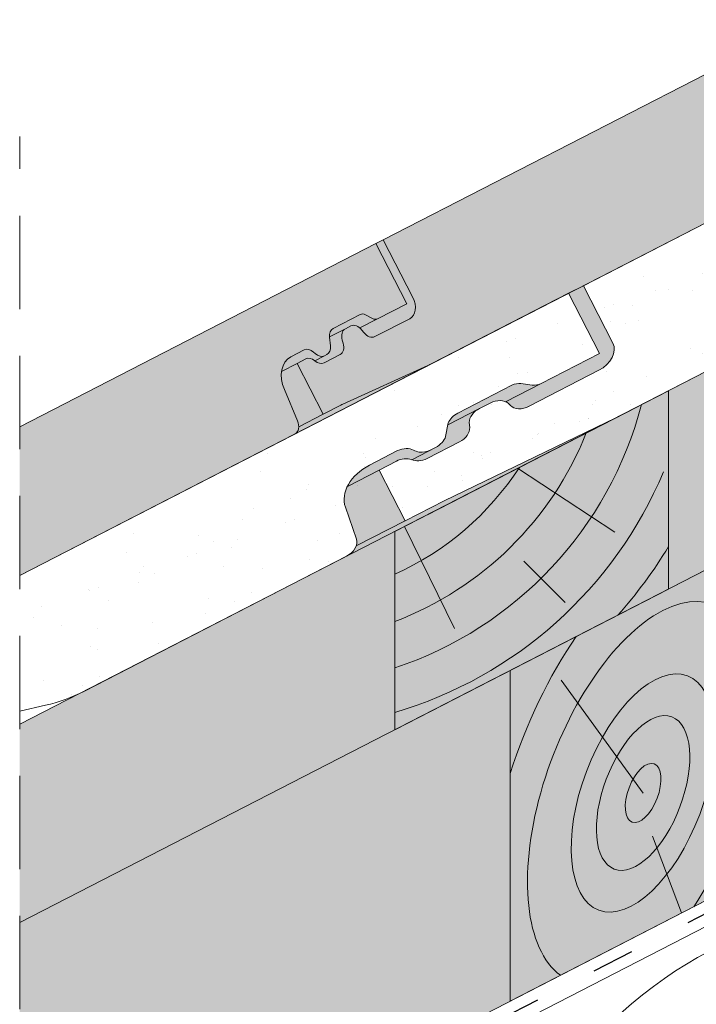
# Model space of a CAD drawing. Units: metres. Extents: x 0 to 277, y 0 to 190.
# Drawn here: x 79 to 90, y 92 to 109 of the extents above; entities that cross this region are included whole.
import ezdxf

# ---------------------------------------------------------------- set-up
doc = ezdxf.new("R2010")
doc.units = ezdxf.units.M
doc.header["$LTSCALE"] = 0.05
doc.linetypes.add('ACAD_ISO03W100', pattern=[30, 12, -18])
doc.linetypes.add('REJTETT2', pattern=[4.7624999999999975, 3.174999999999999, -1.587499999999999])
doc.layers.get('0').update_dxf_attribs({"linetype": 'CONTINUOUS'})
pattern_1 = [(98.93770544366208, (-7.846626065596886, -7.799507526661756), (-1.093751362758042, 0.5498556624378121), [0, -0.9652000000000001, 0, -1.0795, 0, -1.031875]), (68.93770544366211, (-7.846626065596886, -7.799507526661756), (-1.036656379511037, 1.843848514349557), [0, -0.5207, 0, -0.86995, 0, -0.333375]), (28.9377054436621, (-8.220056980036325, -8.485502027106847), (0.9423055609381478, 1.738535001179165), [0, -0.3175, 0, -1.143, 0, -1.49225]), (18.9377054436621, (-8.220056980036325, -8.485502027106847), (0.423171674446203, 1.943038948257702), [0, -0.15875, 0, -0.7493, 0, -0.8572500000000001])]

msp = doc.modelspace()

# ---------------------------------------------------------------- hatches: boundary and pattern name
at = {"linetype": 'Continuous', "lineweight": 9}
h = msp.add_hatch(dxfattribs=at)
h.set_pattern_fill('AR-SAND', color=256, scale=0.025, angle=61.4377054436621)
h.set_pattern_definition(pattern_1)
edge = h.paths.add_edge_path()
edge.add_ellipse((110.4793815615882, 113.5652493905734), major_axis=(0.1257944250578728, 0.0646209558305866), ratio=0.7071067811865479, start_angle=270.0001247015665, end_angle=349.6531646954582)
edge.add_ellipse((110.7458282041003, 113.6459119074296), major_axis=(-0.1257942251130405, -0.0646208531183545), ratio=0.7071067811865478, start_angle=-90, end_angle=-10.346835304559988, ccw=False)
edge.add_line((110.7001343606542, 113.7348618570412), (115.3068468671617, 116.1013432434005))
edge.add_ellipse((115.6716787428763, 115.350724671708), major_axis=(1.049728907082376, 0.5392487410109978), ratio=0.7071067811865479, start_angle=62.91956580644188, end_angle=88.7319861281398, ccw=False)
edge.add_line((115.6699979501413, 116.2321196123951), (117.0986594012958, 116.5579969034614))
edge.add_ellipse((117.0999058682763, 118.0904627244965), major_axis=(1.824017294040309, 0.9370028992793432), ratio=0.7071067811865478, start_angle=242.7637018151328, end_angle=270)
edge.add_line((117.7624669723478, 116.8006877268789), (122.2223999560156, 119.0917680526754))
edge.add_ellipse((122.1310123926946, 119.2696677112226), major_axis=(0.2515881099043087, 0.1292415314124416), ratio=0.7071067811865476, start_angle=269.9999999999965, end_angle=332.0617049807566)
edge.add_ellipse((122.1310123926946, 119.2696677112226), major_axis=(0.2515881099043087, 0.1292415314124416), ratio=0.7071067811865476, start_angle=332.0617049807566, end_angle=355.7496581934606)
edge.add_line((122.390774780393, 119.3796059543309), (122.1887322190772, 119.975306800071))
edge.add_ellipse((122.8366526904177, 120.2063877150934), major_axis=(-0.6152607862461043, -0.3160612250821937), ratio=0.7071067811865474, start_angle=-34.24585617906558, end_angle=-3.4448221627330895, ccw=False)
edge.add_ellipse((122.8366526904177, 120.2063877150934), major_axis=(-0.6152607862461043, -0.3160612250821937), ratio=0.7071067811865474, start_angle=-89.99814478507892, end_angle=-34.24585617906558, ccw=False)
edge.add_line((122.6131495680379, 120.6414355526449), (123.1335239034087, 120.90876398467))
edge.add_ellipse((123.1720257359013, 120.6984068937465), major_axis=(0.2578229651260993, 0.1324443943669173), ratio=0.7071067811865479, start_angle=18.3648816728915, end_angle=85.9861566376677, ccw=False)
edge.add_ellipse((123.6260333404358, 121.1612895346111), major_axis=(-0.3468487268569991, -0.178177182715448), ratio=0.7071067811865483, start_angle=378.3648816728753, end_angle=393.9537161272238)
edge.add_ellipse((123.5719031970547, 121.063057109892), major_axis=(-0.2325771068875551, -0.1194755248054271), ratio=0.7071067811865475, start_angle=393.9537161272347, end_angle=449.8606671457432)
edge.add_line((123.6559850967598, 120.8983950588441), (123.7395820180114, 120.9412106465653))
edge.add_ellipse((123.6462389180727, 121.1200041165405), major_axis=(0.2537150350456118, 0.1303341389389507), ratio=0.7071067811865479, start_angle=270.3781143669087, end_angle=334.9774646506904)
edge.add_line((123.908751625037, 121.1299381552707), (123.9536702404154, 121.3584604327992))
edge.add_ellipse((124.2070867081096, 121.3479820233298), major_axis=(-0.2515626345501916, -0.1292284446501271), ratio=0.7071067811865479, start_angle=-90.00000000001143, end_angle=-29.557445317737006, ccw=False)
edge.add_line((124.1157083985755, 121.5258636681136), (125.0879430047425, 122.0253033651684))
edge.add_ellipse((125.1057716539698, 121.8658187661553), major_axis=(0.1887010900407491, 0.0969362894984958), ratio=0.7071067811865472, start_angle=35.26556694884948, end_angle=89.99705324799118, ccw=False)
edge.add_line((125.1907313653658, 122.0287141811903), (125.3830302338945, 122.0014366769404))
edge.add_ellipse((125.4679891007099, 122.1643168519804), major_axis=(0.1886845227926697, 0.0969277788557874), ratio=0.7071067811865478, start_angle=215.2636024427519, end_angle=270)
edge.add_line((125.5365273904242, 122.0308967464088), (126.5276146319932, 122.540021096174))
edge.add_line((126.5276146319932, 122.540021096174), (126.002136005075, 123.5629444018378))
edge.add_line((126.002136005075, 123.5629444018378), (88.51550178726607, 104.305953220297))
edge.add_line((88.5155017872661, 104.305953220297), (89.03619316861625, 103.2923490092845))
edge.add_ellipse((88.64074600125375, 103.1336432284095), major_axis=(0.3773861205909145, 0.1938643291907605), ratio=0.7071067811865483, start_angle=-90, end_angle=-0.00041856957437858, ccw=False)
edge.add_line((88.77782878305445, 102.8667909434139), (87.59287072289438, 102.2580745998122))
edge.add_ellipse((87.4959966604544, 102.4264619709929), major_axis=(-0.2442360419025486, -0.1254647530584992), ratio=0.7071067811865474, start_angle=87.2776708632926, end_angle=92.72232913677828, ccw=False)
edge.add_ellipse((87.4959966604544, 102.4264619709929), major_axis=(-0.2442360419025486, -0.1254647530584992), ratio=0.7071067811865474, start_angle=7.933715734908901, end_angle=87.2776708632926, ccw=False)
edge.add_ellipse((86.48130778735978, 101.7127071164778), major_axis=(0.8697204164680975, 0.4467778646922393), ratio=0.7071067811865479, start_angle=367.9337157349138, end_angle=370.7291269211407)
edge.add_ellipse((87.02025595088512, 102.1325512348788), major_axis=(-0.251592381109467, -0.1292437255427439), ratio=0.7071067811865479, start_angle=190.7291269211499, end_angle=202.2081253510649)
edge.add_ellipse((87.02025595088512, 102.1325512348788), major_axis=(-0.251592381109467, -0.1292437255427439), ratio=0.7071067811865479, start_angle=202.2081253510649, end_angle=270)
edge.add_line((86.92886683612802, 102.3104539136561), (86.74889774673935, 102.2180032778596))
edge.add_ellipse((86.84055308294066, 102.0400476542215), major_axis=(-0.251804718415946, -0.1293528038242087), ratio=0.7071067811865478, start_angle=270.0608562049964, end_angle=345.7796285350707)
edge.add_line((86.57265316727873, 101.9783491451488), (86.5848768832506, 101.8524350610624))
edge.add_ellipse((86.31886632024558, 101.8240083429361), major_axis=(-0.2465446761625354, -0.1266507050788288), ratio=0.7071067811865478, start_angle=89.9971856564568, end_angle=167.8362736302224, ccw=False)
edge.add_line((86.40841332941439, 101.649670531731), (85.8557682337086, 101.3657923202853))
edge.add_ellipse((85.77676592247589, 101.5785550747766), major_axis=(-0.2844901953038445, -0.1461434267576401), ratio=0.7071067811865478, start_angle=24.771134669251808, end_angle=83.18109453723167, ccw=False)
edge.add_ellipse((85.77676592247589, 101.5785550747766), major_axis=(-0.2844901953038445, -0.1461434267576401), ratio=0.7071067811865478, start_angle=23.783856257576986, end_angle=24.771134669251808, ccw=False)
edge.add_ellipse((85.42482512840454, 101.1443543621448), major_axis=(-0.2515759582182964, -0.1292352890565923), ratio=0.7071067811865476, start_angle=203.7838562575816, end_angle=270)
edge.add_line((85.333441979144, 101.3222454281844), (85.0384105277309, 101.1706869280234))
edge.add_line((85.03841052773092, 101.1706869280234), (85.48164035983658, 100.3078732914624))
edge.add_line((85.48164035983658, 100.3078732914624), (86.14381429876806, 100.6470148603221))
edge.add_line((86.14381429876809, 100.6470148603221), (89.06765650385631, 102.0600815434302))
edge.add_line((89.06765650385628, 102.0600815434302), (94.97056262124916, 105.0924212938497))
edge.add_ellipse((94.37823289236414, 106.1496612729143), major_axis=(1.523953985805591, 0.782859519881611), ratio=0.7071067811865475, start_angle=272.070489165603, end_angle=297.1893856506381)
edge.add_line((95.4188330745471, 105.4040899002064), (96.55925447312487, 106.4164119834969))
edge.add_ellipse((97.24695494332198, 105.9245377512537), major_axis=(-1.006357506722175, -0.5169687286360942), ratio=0.7071067811865476, start_angle=-89.99999999999841, end_angle=-62.76374605464929, ccw=False)
edge.add_line((96.88140284964211, 106.636139968555), (100.4447110754412, 108.4666215925554))
edge.add_ellipse((100.4307152106591, 108.3470116597453), major_axis=(0.1257911026236667, 0.0646192490866352), ratio=0.7071067811865475, start_angle=10.346005441033185, end_angle=90, ccw=False)
edge.add_ellipse((100.6514650484835, 108.5166176079926), major_axis=(0.1257911026236598, 0.0646192490866317), ratio=0.7071067811865471, start_angle=190.3460054410343, end_angle=270)
edge.add_line((100.6971577577078, 108.4276698663145), (110.5250756712584, 113.4762993990303))
at = {"linetype": 'Continuous', "lineweight": 9, "true_color": 0xe2d5bb}
h = msp.add_hatch(color=254, dxfattribs=at)
h.dxf.hatch_style = 1
h.paths.add_polyline_path([(85.30528559274845, 100.1273408488157), (78.9235004140044, 96.84899955534284), (78.92350041400445, 93.47631284465332), (85.30528559274845, 96.75465413812624)])
edge = h.paths.add_edge_path()
edge.add_line((118.4818145992262, 113.7975319489152), (118.4818145992262, 117.1702186596047))
edge.add_line((118.4818145992262, 117.1702186596047), (117.7624669723482, 116.8006877268791))
edge.add_line((117.7624669723482, 116.8006877268791), (94.97056262124963, 105.0924212938499))
edge.add_ellipse((94.37823289236414, 106.1496612729143), major_axis=(1.523953985805591, 0.782859519881611), ratio=0.7071067811865475, start_angle=267.92951083435236, end_angle=272.07048916560296, ccw=False)
edge.add_line((94.89267213350357, 105.0524087275859), (89.96319386675707, 102.5201216473222))
edge.add_line((89.96319386675707, 102.5201216473222), (89.96319386675707, 99.14743493663268))
edge.add_line((89.96319386675707, 99.14743493663268), (118.4818145992262, 113.7975319489152))
at = {"linetype": 'Continuous', "lineweight": 9, "true_color": 0xe36466}
h = msp.add_hatch(color=13, dxfattribs=at)
h.dxf.hatch_style = 1
edge = h.paths.add_edge_path()
edge.add_ellipse((83.5168594308333, 101.9629821301162), major_axis=(0.0913875915531212, -0.1778997136313712), ratio=0.7071067811865474, start_angle=0, end_angle=43.31385665824474)
edge.add_ellipse((83.5168594308333, 101.9629821301162), major_axis=(0.0913875915531212, -0.1778997136313712), ratio=0.7071067811865474, start_angle=43.31385665824474, end_angle=81.54546639253743)
edge.add_line((83.65151701601152, 102.0086533327129), (83.42750472930786, 102.5379517760608))
edge.add_ellipse((83.76414869225349, 102.6521297825524), major_axis=(-0.2284689788827686, 0.444749284078416), ratio=0.707106781186548, start_angle=395.80642434832873, end_angle=441.5454663925734, ccw=False)
edge.add_ellipse((83.76414869225349, 102.6521297825524), major_axis=(-0.2284689788827686, 0.444749284078416), ratio=0.707106781186548, start_angle=360, end_angle=395.80642434832873, ccw=False)
edge.add_line((83.53567971337063, 103.0968790666308), (83.78725315440494, 103.2261130626028))
edge.add_ellipse((83.85567251016126, 103.0364145005705), major_axis=(-0.0913875915531212, 0.1778997136314151), ratio=0.7071067811865475, start_angle=306.9413611115322, end_angle=360, ccw=False)
edge.add_line((83.92383822712218, 103.1769901243342), (83.95230404838398, 103.151174111811))
edge.add_ellipse((84.02046976534533, 103.2917497355743), major_axis=(0.0913875915530987, -0.1778997136313493), ratio=0.7071067811865478, start_angle=-53.05863888847222, end_angle=0)
edge.add_line((84.1118573568987, 103.1138500219431), (84.14937906348061, 103.1331250298983))
edge.add_ellipse((84.05799147192769, 103.3110247435299), major_axis=(0.0913875915531529, -0.1778997136314108), ratio=0.707106781186548, start_angle=0, end_angle=53.05863888845379)
edge.add_line((84.21196493974055, 103.2845626541381), (84.1910565840198, 103.4656926735953))
edge.add_ellipse((84.34928088523756, 103.4024054245558), major_axis=(-0.0913875915531017, 0.1778997136313551), ratio=0.7071067811865476, start_angle=360, end_angle=410.76847951640093, ccw=False)
edge.add_line((84.25789329368455, 103.5803051381872), (84.74401102313098, 103.8300252057385))
edge.add_ellipse((84.78719529731781, 103.6835747553284), major_axis=(-0.0685406936648423, 0.1334247852235696), ratio=0.7071067811865476, start_angle=324.73561031726337, end_angle=360, ccw=False)
edge.add_line((84.80544210065223, 103.8121906725707), (84.92720722171453, 103.7486796893796))
edge.add_ellipse((84.94545402504829, 103.8772956066221), major_axis=(0.0685406936648444, -0.1334247852235518), ratio=0.7071067811865474, start_angle=-35.26438968274803, end_angle=0)
edge.add_line((85.01399471871271, 103.7438708213985), (85.50954040288904, 103.9984340562514))
edge.add_line((85.50954040288909, 103.9984340562514), (84.98406175145873, 105.0213574096318))
edge.add_line((84.98406175145873, 105.0213574096318), (78.92350041400438, 101.9080297218902))
edge.add_line((78.9235004140044, 101.9080297218902), (78.9235004140044, 99.37851468887304))
edge.add_line((78.9235004140044, 99.37851468887304), (83.6082470223864, 101.7850824164848))
edge = h.paths.add_edge_path()
edge.add_ellipse((102.385973512816, 111.6560999856425), major_axis=(0.0913875915531212, -0.1778997136313712), ratio=0.7071067811865474, start_angle=0, end_angle=43.31385665824639)
edge.add_ellipse((102.385973512816, 111.6560999856425), major_axis=(0.0913875915531212, -0.1778997136313712), ratio=0.7071067811865474, start_angle=43.31385665824639, end_angle=81.54546639253743)
edge.add_line((102.5206310979942, 111.7017711882394), (102.2966188112907, 112.2310696315869))
edge.add_ellipse((102.6332627742362, 112.3452476380788), major_axis=(-0.2284689788827686, 0.444749284078416), ratio=0.707106781186548, start_angle=395.80642434832873, end_angle=441.5454663925734, ccw=False)
edge.add_ellipse((102.6332627742362, 112.3452476380788), major_axis=(-0.2284689788827686, 0.444749284078416), ratio=0.707106781186548, start_angle=360, end_angle=395.80642434832873, ccw=False)
edge.add_line((102.4047937953533, 112.7899969221571), (102.6563672363877, 112.9192309181291))
edge.add_ellipse((102.724786592144, 112.7295323560968), major_axis=(-0.0913875915531212, 0.1778997136314151), ratio=0.7071067811865475, start_angle=306.9413611115322, end_angle=360, ccw=False)
edge.add_line((102.7929523091049, 112.8701079798605), (102.8214181303665, 112.8442919673375))
edge.add_ellipse((102.889583847328, 112.9848675911007), major_axis=(0.0913875915530987, -0.1778997136313493), ratio=0.7071067811865478, start_angle=-53.05863888847222, end_angle=0)
edge.add_line((102.9809714388814, 112.8069678774695), (103.0184931454633, 112.8262428854247))
edge.add_ellipse((102.9271055539104, 113.0041425990563), major_axis=(0.0913875915531529, -0.1778997136314108), ratio=0.707106781186548, start_angle=0, end_angle=53.05863888845379)
edge.add_line((103.0810790217232, 112.9776805096645), (103.0601706660024, 113.1588105291215))
edge.add_ellipse((103.2183949672203, 113.0955232800822), major_axis=(-0.0913875915531017, 0.1778997136313551), ratio=0.7071067811865476, start_angle=360, end_angle=410.76847951639695, ccw=False)
edge.add_line((103.1270073756672, 113.2734229937136), (103.6131251051137, 113.5231430612649))
edge.add_ellipse((103.6563093793005, 113.3766926108547), major_axis=(-0.0685406936648423, 0.1334247852235696), ratio=0.7071067811865476, start_angle=324.73561031726337, end_angle=360, ccw=False)
edge.add_line((103.6745561826351, 113.505308528097), (103.7963213036972, 113.441797544906))
edge.add_ellipse((103.8145681070309, 113.5704134621485), major_axis=(0.0685406936648444, -0.1334247852235518), ratio=0.7071067811865474, start_angle=-35.26438968274803, end_angle=0)
edge.add_line((103.8831088006954, 113.4369886769248), (104.3786544848718, 113.6915519117778))
edge.add_line((104.3786544848718, 113.6915519117778), (103.8531758334414, 114.7144752651581))
edge.add_line((103.8531758334414, 114.7144752651581), (85.10985584533861, 105.0859781953353))
edge.add_line((85.10985584533861, 105.0859781953353), (85.62851925890766, 104.0763217291029))
edge.add_ellipse((85.42379645806088, 104.0105985918073), major_axis=(0.137081387329658, -0.266849570447049), ratio=0.7071067811865474, start_angle=360, end_angle=449.99999999999955, ccw=False)
edge.add_line((85.56087784539088, 103.7437490213605), (84.94618864603, 103.4279814220956))
edge.add_ellipse((84.87701084618217, 103.6172903692295), major_axis=(0.0913875915531428, -0.1778997136313362), ratio=0.7071067811865479, start_angle=290.7535709836272, end_angle=360, ccw=False)
edge.add_line((84.77915593128952, 103.5088276493968), (84.74567600737106, 103.5518062120927))
edge.add_ellipse((84.6478210924773, 103.443343492261), major_axis=(-0.0913875915531133, 0.1778997136313778), ratio=0.7071067811865475, start_angle=-69.24642901628022, end_angle=-50.76847951640275)
edge.add_ellipse((84.6478210924773, 103.443343492261), major_axis=(-0.0913875915531133, 0.1778997136313778), ratio=0.7071067811865475, start_angle=-50.76847951640275, end_angle=0)
edge.add_line((84.55643350092353, 103.6212432058922), (84.46644719601973, 103.5750169837693))
edge.add_ellipse((84.5578347875723, 103.3971172701375), major_axis=(-0.0913875915531106, 0.1778997136313726), ratio=0.7071067811865476, start_angle=0, end_angle=69.24642901631647)
edge.add_line((84.41267417431888, 103.3807422183184), (84.43794883706488, 103.295203235202))
edge.add_ellipse((84.28295123809065, 103.3121202499849), major_axis=(0.0913875915531057, -0.177899713631363), ratio=0.7071067811865476, start_angle=360, end_angle=429.24642901632524, ccw=False)
edge.add_line((84.3743388296434, 103.1342205363532), (84.08004786464461, 102.9830424261804))
edge.add_ellipse((84.01087006479682, 103.1723513733143), major_axis=(0.0913875915531151, -0.1778997136313703), ratio=0.7071067811865481, start_angle=309.2315204835847, end_angle=360)
edge.add_ellipse((83.88437589445797, 102.8825251756195), major_axis=(-0.0913875915530889, 0.1778997136313303), ratio=0.7071067811865475, start_angle=-50.08840848665974, end_angle=0)
edge.add_line((83.7929883029045, 103.0604248892507), (83.64547589257901, 102.9846473422909))
edge.add_line((83.64547589257901, 102.9846473422909), (84.08870571161161, 102.1218337311787))
edge.add_line((84.0887057116116, 102.1218337311787), (84.40319094631118, 102.2833856954374))
edge.add_line((84.40319094631118, 102.2833856954374), (85.86957077329643, 102.9477500626352))
edge.add_ellipse((85.217374091491, 104.2980389481356), major_axis=(0.6854069366491764, -1.334247852236942), ratio=0.7071067811865481, start_angle=-1.408906711965514, end_angle=0)
edge.add_line((85.90278102813895, 102.963791095898), (102.4773611043691, 111.4782002720111))
at = {"linetype": 'Continuous', "lineweight": 9, "true_color": 0xbc4b50}
h = msp.add_hatch(color=15, dxfattribs=at)
h.dxf.hatch_style = 1
edge = h.paths.add_edge_path()
edge.add_ellipse((85.217374091491, 104.2980389481353), major_axis=(0.6854069366490821, -1.334247852236759), ratio=0.7071067811865475, start_angle=-1.4089067119656988, end_angle=0, ccw=False)
edge.add_line((85.8695707732977, 102.9477500626358), (84.41999823554887, 102.2910004783696))
edge.add_ellipse((85.0721949173749, 100.9407115928705), major_axis=(-0.6854069366525827, 1.334247852243816), ratio=0.7071067811865478, start_angle=358.5910932880379, end_angle=360)
edge.add_line((84.38678798073155, 102.2749594451189), (84.08870571161157, 102.1218337311787))
edge.add_line((84.0887057116116, 102.1218337311787), (83.672327260869, 101.9079389305))
edge.add_ellipse((83.51685943083325, 101.9629821301161), major_axis=(0.0913875915531212, -0.1778997136313713), ratio=0.7071067811865472, start_angle=0, end_angle=43.313856658244674, ccw=False)
edge.add_line((83.6082470223863, 101.7850824164847), (85.90278102813738, 102.9637910958972))
edge = h.paths.add_edge_path()
edge.add_line((83.64547589257901, 102.9846473422909), (83.37963302749132, 102.8480831023828))
edge.add_ellipse((83.76414869225337, 102.6521297825524), major_axis=(-0.2284689788827686, 0.444749284078416), ratio=0.707106781186548, start_angle=395.8064243483288, end_angle=441.5454663925733)
edge.add_line((83.42750472930786, 102.5379517760605), (83.65151701601116, 102.0086533327136))
edge.add_ellipse((83.51685943083325, 101.9629821301161), major_axis=(0.0913875915531212, -0.1778997136313713), ratio=0.7071067811865472, start_angle=43.31385665824638, end_angle=81.54546639253738, ccw=False)
edge.add_line((83.67232726086903, 101.9079389305), (84.08870571161161, 102.1218337311787))
edge.add_line((84.0887057116116, 102.1218337311787), (83.64547589257899, 102.9846473422909))
edge = h.paths.add_edge_path()
edge.add_ellipse((84.02046976534521, 103.2917497355743), major_axis=(0.0913875915530987, -0.1778997136313493), ratio=0.7071067811865478, start_angle=-53.0586388884721, end_angle=0, ccw=False)
edge.add_line((83.9523040483837, 103.1511741118111), (83.92383822712169, 103.1769901243345))
edge.add_ellipse((83.85567251016116, 103.0364145005704), major_axis=(-0.0913875915531212, 0.1778997136314151), ratio=0.7071067811865475, start_angle=306.9413611115322, end_angle=360)
edge.add_line((83.76428491860801, 103.2143142142018), (83.53567971337048, 103.0968790666307))
edge.add_ellipse((83.76414869225337, 102.6521297825524), major_axis=(-0.2284689788827686, 0.444749284078416), ratio=0.707106781186548, start_angle=360, end_angle=395.8064243483288)
edge.add_line((83.3796330274913, 102.8480831023828), (83.64547589257897, 102.9846473422909))
edge.add_line((83.64547589257901, 102.9846473422909), (83.7929883029038, 103.0604248892504))
edge.add_ellipse((83.8843758944579, 102.8825251756194), major_axis=(-0.091387591553103, 0.1778997136313577), ratio=0.7071067811865476, start_angle=-50.08840848664022, end_angle=0, ccw=False)
edge.add_line((83.94612386450208, 103.0287122530246), (84.11185735689874, 103.1138500219431))
edge = h.paths.add_edge_path()
edge.add_ellipse((84.28295123809059, 103.3121202499848), major_axis=(0.0913875915530869, -0.1778997136313263), ratio=0.7071067811865475, start_angle=360, end_angle=429.2464290163407)
edge.add_line((84.42811185134359, 103.3284953018057), (84.412674174319, 103.3807422183174))
edge.add_ellipse((84.5578347875722, 103.3971172701375), major_axis=(-0.0913875915531229, 0.1778997136313744), ratio=0.7071067811865475, start_angle=0, end_angle=69.24642901630602, ccw=False)
edge.add_line((84.46644719601991, 103.5750169837694), (84.19464620851487, 103.4353920393397))
edge.add_ellipse((84.34928088523745, 103.4024054245558), major_axis=(-0.0913875915531018, 0.1778997136313551), ratio=0.7071067811865475, start_angle=410.7684795163969, end_angle=413.058638888468)
edge.add_line((84.19530741742292, 103.4288675139641), (84.2119649397404, 103.2845626541385))
edge.add_ellipse((84.05799147192756, 103.3110247435299), major_axis=(0.0913875915531529, -0.1778997136314108), ratio=0.707106781186548, start_angle=0, end_angle=53.0586388884538, ccw=False)
edge.add_line((84.14937906348032, 103.1331250298982), (84.11185735689834, 103.1138500219429))
edge.add_line((84.11185735689835, 103.1138500219429), (83.94612386450207, 103.0287122530246))
edge.add_ellipse((83.8843758944579, 102.8825251756194), major_axis=(-0.091387591553103, 0.1778997136313577), ratio=0.7071067811865476, start_angle=-50.768479516385526, end_angle=-50.08840848664022, ccw=False)
edge.add_ellipse((84.01087006479682, 103.1723513733143), major_axis=(0.0913875915531131, -0.1778997136313555), ratio=0.7071067811865472, start_angle=309.2315204835795, end_angle=360)
edge.add_line((84.10225765635064, 102.9944516596833), (84.37433882964301, 103.134220536353))
edge = h.paths.add_edge_path()
edge.add_ellipse((85.42379645806088, 104.0105985918073), major_axis=(0.1370813873296602, -0.2668495704470478), ratio=0.7071067811865479, start_angle=360, end_angle=450)
edge.add_line((85.6124875988809, 104.1075297703621), (85.1098558453385, 105.0859781953352))
edge.add_line((85.1098558453385, 105.0859781953352), (84.98406175145863, 105.0213574096317))
edge.add_line((84.98406175145858, 105.0213574096317), (85.50954040288894, 103.9984340562514))
edge.add_line((85.50954040288897, 103.9984340562514), (85.01399471871295, 103.7438708213986))
edge.add_line((85.01399471871295, 103.7438708213986), (84.71106817764665, 103.5882565911085))
edge.add_ellipse((84.64782109247719, 103.443343492261), major_axis=(-0.0913875915531075, 0.1778997136313664), ratio=0.7071067811865472, start_angle=-69.2464290162768, end_angle=-50.76847951640269, ccw=False)
edge.add_line((84.74567600736937, 103.5518062120944), (84.77915593128971, 103.5088276493963))
edge.add_ellipse((84.87701084618207, 103.6172903692295), major_axis=(0.0913875915531456, -0.1778997136313307), ratio=0.7071067811865471, start_angle=290.7535709836247, end_angle=360)
edge.add_line((84.96839843773623, 103.4393906555985), (85.56087784539093, 103.7437490213605))
edge = h.paths.add_edge_path()
edge.add_ellipse((84.94545402504816, 103.8772956066221), major_axis=(0.0685406936648444, -0.1334247852235518), ratio=0.7071067811865474, start_angle=-35.264389682748, end_angle=0, ccw=False)
edge.add_line((84.92720722171512, 103.7486796893792), (84.80544210065295, 103.8121906725702))
edge.add_ellipse((84.78719529731771, 103.6835747553283), major_axis=(-0.0685406936648423, 0.1334247852235696), ratio=0.7071067811865476, start_angle=324.7356103172634, end_angle=360)
edge.add_line((84.71865460365134, 103.8169995405513), (84.2578932936845, 103.5803051381872))
edge.add_ellipse((84.34928088523745, 103.4024054245558), major_axis=(-0.0913875915531018, 0.1778997136313551), ratio=0.7071067811865475, start_angle=360, end_angle=410.7684795163969)
edge.add_line((84.19464620851485, 103.4353920393397), (84.46644719601989, 103.5750169837694))
edge.add_line((84.46644719601991, 103.5750169837694), (84.55643350092278, 103.6212432058918))
edge.add_ellipse((84.64782109247719, 103.443343492261), major_axis=(-0.0913875915531075, 0.1778997136313664), ratio=0.7071067811865472, start_angle=-50.76847951640269, end_angle=0, ccw=False)
edge.add_line((84.71106817764662, 103.5882565911085), (85.01399471871213, 103.7438708213982))
h = msp.add_hatch(color=15, dxfattribs=at)
h.dxf.hatch_style = 1
edge = h.paths.add_edge_path()
edge.add_line((88.5155017872661, 104.305953220297), (88.26390784110976, 104.1767086907852))
edge.add_line((88.26390784110978, 104.1767086907852), (88.78938646802779, 103.1537853851218))
edge.add_line((88.78938646802774, 103.1537853851218), (87.79829922645868, 102.6446610353565))
edge.add_line((87.79829922645868, 102.6446610353565), (87.19244470197344, 102.3334318338358))
edge.add_ellipse((87.02025595088512, 102.1325512348788), major_axis=(-0.251592381109467, -0.1292437255427439), ratio=0.7071067811865479, start_angle=190.7291269211499, end_angle=202.208125351065, ccw=False)
edge.add_ellipse((86.48130778735978, 101.7127071164778), major_axis=(0.8697204164680975, 0.4467778646922398), ratio=0.7071067811865479, start_angle=367.9337157349138, end_angle=370.72912692114073, ccw=False)
edge.add_ellipse((87.4959966604544, 102.4264619709929), major_axis=(-0.2442360419025486, -0.1254647530584992), ratio=0.7071067811865474, start_angle=7.93371573490887, end_angle=87.27767086329246)
edge.add_line((87.57645634624461, 102.2496424875943), (87.59287072289584, 102.2580745998129))
edge.add_line((87.59287072289585, 102.2580745998129), (88.77782878305447, 102.8667909434139))
edge.add_ellipse((88.64074600125375, 103.1336432284095), major_axis=(0.3773861205909145, 0.1938643291907605), ratio=0.7071067811865483, start_angle=-90, end_angle=-0.0004185695744257)
edge.add_line((89.01813353808448, 103.3275048006266), (88.51550178726613, 104.305953220297))
edge = h.paths.add_edge_path()
edge.add_ellipse((87.72976093674438, 102.7780811409282), major_axis=(0.1886845227926697, 0.0969277788557874), ratio=0.7071067811865478, start_angle=215.2636024427523, end_angle=270, ccw=False)
edge.add_line((87.64480206992899, 102.6152009658882), (87.4525032014005, 102.6424784701381))
edge.add_ellipse((87.36754349000435, 102.4795830551031), major_axis=(0.1887010900407491, 0.0969362894984958), ratio=0.7071067811865479, start_angle=35.26556694884952, end_angle=89.99705324799119)
edge.add_line((87.29900604487077, 102.6130184006697), (86.37748023460989, 102.1396279570613))
edge.add_ellipse((86.46885854414406, 101.9617463122776), major_axis=(-0.2515626345501916, -0.1292284446501271), ratio=0.7071067811865479, start_angle=-90.00000000001151, end_angle=-29.55744531773659)
edge.add_line((86.21544207644999, 101.9722247217471), (86.20926355383666, 101.9407916500136))
edge.add_line((86.20926355383662, 101.9407916500136), (86.74889774673935, 102.2180032778596))
edge.add_line((86.74889774673942, 102.2180032778596), (86.92886683612808, 102.3104539136561))
edge.add_ellipse((87.02025595088512, 102.1325512348788), major_axis=(-0.251592381109467, -0.1292437255427439), ratio=0.7071067811865479, start_angle=202.208125351065, end_angle=270, ccw=False)
edge.add_line((87.19244470197347, 102.3334318338358), (87.79829922645894, 102.6446610353566))
edge = h.paths.add_edge_path()
edge.add_ellipse((86.31886632024558, 101.8240083429361), major_axis=(-0.2465446761625354, -0.1266507050788288), ratio=0.7071067811865478, start_angle=89.9971856564568, end_angle=167.8362736302223)
edge.add_line((86.58081038015862, 101.8943233062931), (86.57265316727873, 101.9783491451487))
edge.add_ellipse((86.84055308294066, 102.0400476542215), major_axis=(-0.251804718415946, -0.1293528038242087), ratio=0.7071067811865478, start_angle=270.0608562049964, end_angle=345.7796285350707, ccw=False)
edge.add_line((86.74889774673917, 102.2180032778595), (86.20926355383664, 101.9407916500136))
edge.add_line((86.20926355383662, 101.9407916500136), (86.17052346107143, 101.7437024442183))
edge.add_ellipse((85.90801075410722, 101.7337684054883), major_axis=(0.2537150350456118, 0.1303341389389507), ratio=0.7071067811865479, start_angle=270.3781143669073, end_angle=334.9774646506904, ccw=False)
edge.add_line((86.00135385404579, 101.554974935513), (85.59499600225935, 101.3462277451695))
edge.add_ellipse((85.77676592247589, 101.5785550747766), major_axis=(-0.2844901953038445, -0.1461434267576401), ratio=0.7071067811865478, start_angle=24.77113466925182, end_angle=83.1810945372317)
edge.add_line((85.85576823370852, 101.3657923202853), (86.40841332941466, 101.6496705317312))
edge = h.paths.add_edge_path()
edge.add_ellipse((85.83367503308918, 101.6768213988397), major_axis=(-0.2325771068875551, -0.1194755248054271), ratio=0.7071067811865475, start_angle=393.95371612723454, end_angle=449.86066714574326, ccw=False)
edge.add_ellipse((85.88780517647027, 101.7750538235589), major_axis=(-0.3468487268569991, -0.178177182715448), ratio=0.7071067811865483, start_angle=378.3648816728753, end_angle=393.953716127224, ccw=False)
edge.add_ellipse((85.43379757193586, 101.3121711826943), major_axis=(0.2578229651260993, 0.1324443943669173), ratio=0.7071067811865479, start_angle=18.36488167289153, end_angle=85.9861566376677)
edge.add_line((85.35303709998136, 101.5008190249885), (84.87492140407265, 101.2551998415929))
edge.add_ellipse((85.09842452645225, 100.8201520040412), major_axis=(-0.6152607862461043, -0.3160612250821937), ratio=0.7071067811865474, start_angle=-89.998144785079, end_angle=-34.24585617906693)
edge.add_line((84.50018962414194, 100.8942013109388), (85.0384105277309, 101.1706869280234))
edge.add_line((85.03841052773092, 101.1706869280234), (85.333441979144, 101.3222454281844))
edge.add_ellipse((85.42482512840454, 101.1443543621448), major_axis=(-0.2515759582182964, -0.1292352890565923), ratio=0.7071067811865476, start_angle=203.7838562575817, end_angle=270, ccw=False)
edge.add_line((85.59545039107518, 101.3464611660034), (85.91988589312753, 101.5131246110516))
edge = h.paths.add_edge_path()
edge.add_line((85.03841052773092, 101.1706869280234), (84.50018962414195, 100.8942013109388))
edge.add_ellipse((85.09842452645225, 100.8201520040412), major_axis=(-0.6152607862461043, -0.3160612250821937), ratio=0.7071067811865474, start_angle=-34.24585617906693, end_angle=-3.444822162733025)
edge.add_line((84.46642406568444, 100.5421326434725), (84.65254661642747, 99.99337024327878))
edge.add_ellipse((84.39278422872908, 99.88343200017042), major_axis=(0.2515881099043087, 0.1292415314124416), ratio=0.7071067811865476, start_angle=332.06170498075977, end_angle=355.7496581934606, ccw=False)
edge.add_line((84.64888734554003, 99.88008568696497), (85.48164035983658, 100.3078732914624))
edge.add_line((85.48164035983658, 100.3078732914624), (85.0384105277309, 101.1706869280234))
edge = h.paths.add_edge_path()
edge.add_line((89.06765650385636, 102.0600815434303), (86.14381429876809, 100.6470148603221))
edge.add_line((86.14381429876809, 100.6470148603221), (85.48164035984558, 100.3078732914671))
edge.add_line((85.4816403598456, 100.3078732914671), (84.64888734554, 99.88008568696497))
edge.add_ellipse((84.39278422872908, 99.88343200017042), major_axis=(0.2515881099043087, 0.1292415314124416), ratio=0.7071067811865476, start_angle=277.2309140237403, end_angle=332.06170498075977, ccw=False)
edge.add_line((84.50628739411061, 99.71779265052064), (84.52125819072103, 99.7245837306599))
edge.add_line((84.52125819072099, 99.7245837306599), (89.06765650385636, 102.0600815434303))
at = {"linetype": 'Continuous', "lineweight": 9}
h = msp.add_hatch(dxfattribs=at)
h.set_pattern_fill('AR-SAND', color=256, scale=0.025, angle=61.4377054436621)
h.set_pattern_definition(pattern_1)
edge = h.paths.add_edge_path()
edge.add_ellipse((84.39278422872908, 99.88343200017042), major_axis=(0.2515881099043087, 0.1292415314124416), ratio=0.7071067811865476, start_angle=270.0000000000001, end_angle=277.2309140237403)
edge.add_ellipse((84.39278422872908, 99.88343200017042), major_axis=(0.2515881099043087, 0.1292415314124416), ratio=0.7071067811865476, start_angle=277.2309140237403, end_angle=332.0617049807597)
edge.add_ellipse((84.39278422872908, 99.88343200017042), major_axis=(0.2515881099043087, 0.1292415314124416), ratio=0.7071067811865476, start_angle=332.0617049807597, end_angle=355.7496581934606)
edge.add_line((84.65254661642749, 99.99337024327878), (84.45050405511171, 100.5890710890189))
edge.add_ellipse((85.09842452645225, 100.8201520040412), major_axis=(-0.6152607862461043, -0.3160612250821937), ratio=0.7071067811865474, start_angle=-34.24585617906689, end_angle=-3.4448221627330895, ccw=False)
edge.add_ellipse((85.09842452645225, 100.8201520040412), major_axis=(-0.6152607862461043, -0.3160612250821937), ratio=0.7071067811865474, start_angle=-89.99814478507892, end_angle=-34.24585617906689, ccw=False)
edge.add_line((84.8749214040727, 101.2551998415929), (85.39529573944326, 101.5225282736178))
edge.add_ellipse((85.43379757193586, 101.3121711826943), major_axis=(0.2578229651260993, 0.1324443943669173), ratio=0.7071067811865479, start_angle=18.3648816728915, end_angle=85.9861566376677, ccw=False)
edge.add_ellipse((85.88780517647027, 101.7750538235589), major_axis=(-0.3468487268569991, -0.178177182715448), ratio=0.7071067811865483, start_angle=378.3648816728753, end_angle=393.9537161272239)
edge.add_ellipse((85.83367503308918, 101.6768213988397), major_axis=(-0.2325771068875551, -0.1194755248054271), ratio=0.7071067811865475, start_angle=393.9537161272345, end_angle=449.8606671457432)
edge.add_line((85.91775693279405, 101.5121593477918), (86.00135385404575, 101.554974935513))
edge.add_ellipse((85.90801075410722, 101.7337684054883), major_axis=(0.2537150350456118, 0.1303341389389507), ratio=0.7071067811865479, start_angle=270.3781143669072, end_angle=334.9774646506904)
edge.add_line((86.17052346107143, 101.7437024442183), (86.21544207644995, 101.9722247217471))
edge.add_ellipse((86.46885854414406, 101.9617463122776), major_axis=(-0.2515626345501916, -0.1292284446501271), ratio=0.7071067811865479, start_angle=-90.00000000001143, end_angle=-29.557445317736608, ccw=False)
edge.add_line((86.37748023460986, 102.1396279570613), (87.34971484077698, 102.6390676541161))
edge.add_ellipse((87.36754349000435, 102.4795830551031), major_axis=(0.1887010900407491, 0.0969362894984958), ratio=0.7071067811865472, start_angle=35.26556694884948, end_angle=89.99705324799118, ccw=False)
edge.add_line((87.45250320140033, 102.6424784701381), (87.6448020699291, 102.6152009658882))
edge.add_ellipse((87.72976093674438, 102.7780811409282), major_axis=(0.1886845227926697, 0.0969277788557874), ratio=0.7071067811865478, start_angle=215.2636024427523, end_angle=270)
edge.add_line((87.79829922645872, 102.6446610353565), (88.78938646802774, 103.1537853851218))
edge.add_line((88.78938646802774, 103.1537853851218), (88.26390784110976, 104.1767086907852))
edge.add_line((88.26390784110978, 104.1767086907852), (78.92350041400444, 99.37851468887304))
edge.add_line((78.9235004140044, 99.37851468887304), (78.9235004140044, 97.07209738964218))
edge.add_line((78.9235004140044, 97.07209738964218), (79.36043123733027, 97.1717611924093))
edge.add_ellipse((79.36167770431084, 98.70422701344432), major_axis=(1.824017294040309, 0.9370028992793441), ratio=0.7071067811865476, start_angle=242.7637018151328, end_angle=270)
edge.add_line((80.0242388083824, 97.41445201582674), (84.48417179235754, 99.70553234178112))
at = {"linetype": 'Continuous', "lineweight": 5, "true_color": 0xc29544}
h = msp.add_hatch(color=33, dxfattribs=at)
h.dxf.hatch_style = 1
h.paths.add_polyline_path([(85.30528559274845, 100.1273408488157), (89.96319386675707, 102.5201216473222), (89.96319386675707, 99.14743493663269), (85.30528559274845, 96.75465413812626)])
h = msp.add_hatch(color=33, dxfattribs=at)
h.dxf.hatch_style = 1
h.paths.add_polyline_path([(87.26934424141743, 97.76359668169229), (92.0709957497864, 100.2302187906882), (92.0709957497864, 94.60907427287228), (87.26934424141743, 92.14245216387633)])
at = {"linetype": 'Continuous', "lineweight": 9, "true_color": 0xe2d5bb}
msp.add_hatch(color=254, dxfattribs=at).paths.add_polyline_path([(78.92350041400445, 93.47631284465334), (78.92350041400432, 87.85516832683732), (87.26934424141743, 92.14245216387629), (87.26934424141743, 97.76359668169229)])

# ---------------------------------------------------------------- linework, layer by layer
at = {"linetype": 'Continuous', "lineweight": 9}
for p, q in [((145.3725902722989, 130.9840870104509), (78.9235004140044, 96.84899955534284)), ((145.3725902722989, 127.6114002997614), (78.9235004140044, 93.47631284465331)), ((145.3725902722989, 121.9902557819455), (78.92350041400432, 87.85516832683732))]:
    msp.add_line(p, q, dxfattribs=at)
at = {"linetype": 'Continuous', "lineweight": 9, "extrusion": (-0.4569379577655385, 0.8894985681568346, 0)}
for p, q in [((78.92350041400445, 99.37851468887304), (139.8875605880411, 130.6959267120795)), ((103.8531758334414, 114.7144752651581), (85.10985584533861, 105.0859781953353)), ((84.98406175145873, 105.0213574096318), (78.92350041400445, 101.9080297218903)), ((84.98406175145873, 105.0213574096318), (85.10985584533861, 105.0859781953353)), ((85.50954040288909, 103.9984340562514), (84.98406175145873, 105.0213574096318)), ((85.10985584533861, 105.0859781953353), (85.61248759888073, 104.1075297703626)), ((85.01399471871306, 103.7438708213986), (85.50954040288909, 103.9984340562514)), ((84.2578932936844, 103.5803051381872), (84.71865460365288, 103.8169995405521)), ((84.8054421006519, 103.8121906725709), (84.92720722171421, 103.7486796893798)), ((84.71106817764662, 103.5882565911084), (85.013994718713, 103.7438708213985)), ((85.56087784539048, 103.7437490213603), (84.96839843773543, 103.4393906555981)), ((84.19464620851485, 103.4353920393397), (84.466447196019, 103.575016983769)), ((84.55643350092414, 103.6212432058925), (84.4664471960191, 103.575016983769)), ((84.77915593128907, 103.5088276493974), (84.7456760073705, 103.5518062120933)), ((84.21196493974055, 103.2845626541378), (84.19530741742491, 103.428867513948)), ((84.41267417431916, 103.3807422183175), (84.42811185134386, 103.328495301805)), ((83.53567971337074, 103.0968790666308), (83.76428491860813, 103.2143142142019)), ((83.92383822712266, 103.1769901243337), (83.95230404838391, 103.1511741118111)), ((84.37433882964379, 103.1342205363535), (84.10225765635008, 102.994451659683)), ((84.11185735689841, 103.1138500219429), (84.14937906348084, 103.1331250298985)), ((83.3796330274913, 102.8480831023828), (83.64547589257901, 102.9846473422909)), ((83.79298830290483, 103.0604248892509), (83.64547589257909, 102.9846473422909)), ((83.64547589257901, 102.9846473422909), (84.0887057116116, 102.1218337311787)), ((83.94612386450203, 103.0287122530246), (84.1118573568983, 103.1138500219429)), ((84.41999823555821, 102.2910004783739), (85.86957077330462, 102.9477500626389)), ((83.6515170160117, 102.0086533327126), (83.42750472930763, 102.5379517760614)), ((83.67232726086903, 101.9079389305), (84.0887057116116, 102.1218337311787)), ((84.0887057116116, 102.1218337311787), (84.38678798072245, 102.2749594451142))]:
    msp.add_line(p, q, dxfattribs=at)
at = {"linetype": 'Continuous', "lineweight": 18, "extrusion": (-0.4569379577655282, 0.8894985681568401, 0)}
for p, q in [((88.51550178726583, 104.3059532202976), (126.0021360050749, 123.562944401838)), ((94.89267213350283, 105.0524087275856), (89.06765650385636, 102.0600815434303)), ((89.0181335380843, 103.3275048006269), (88.51550178726583, 104.3059532202976)), ((78.92350041400445, 99.37851468887393), (88.26390784110944, 104.1767086907858)), ((88.26390784110944, 104.1767086907858), (88.78938646802774, 103.1537853851218)), ((88.78938646802774, 103.1537853851218), (87.79829922645868, 102.6446610353565)), ((87.59287072289585, 102.2580745998129), (88.77782878305472, 102.866790943414)), ((87.64480206992923, 102.6152009658882), (87.45250320140028, 102.6424784701381)), ((87.29900604487077, 102.6130184006697), (86.3774802346098, 102.1396279570612)), ((86.74889774673935, 102.2180032778596), (86.92886683612802, 102.3104539136561)), ((87.57645634624438, 102.2496424875942), (87.59287072289585, 102.2580745998129)), ((89.06765650385636, 102.0600815434303), (86.14381429876809, 100.6470148603221)), ((86.21544207644992, 101.972224721747), (86.1705234610715, 101.7437024442184)), ((86.58081038015855, 101.8943233062934), (86.57265316727873, 101.9783491451489)), ((85.85576823370874, 101.3657923202854), (86.40841332941412, 101.6496705317309)), ((85.35303709998126, 101.5008190249884), (84.87492140407196, 101.2551998415925)), ((86.00135385404579, 101.554974935513), (85.9177569327941, 101.5121593477918)), ((85.03841052773092, 101.1706869280234), (85.333441979144, 101.3222454281844)), ((85.48164035983658, 100.3078732914624), (85.03841052773092, 101.1706869280234)), ((86.14381429876809, 100.6470148603221), (85.48164035983658, 100.3078732914624)), ((84.46642406568444, 100.5421326434724), (84.65254661642749, 99.99337024327875)), ((84.48416978475434, 99.70553131046964), (80.0242388083827, 97.4144520158269)), ((84.48416978475731, 99.705531310464), (84.48417179200177, 99.7055323415912)), ((84.52125819072111, 99.72458373065993), (84.50628739411039, 99.71779265052052)), ((79.36043123732966, 97.17176119240916), (78.92350041400445, 97.07209738964218))]:
    msp.add_line(p, q, dxfattribs=at)
at = {"linetype": 'ACAD_ISO03W100', "lineweight": 25, "ltscale": 1.199999999999999}
msp.add_line((145.3725902722989, 121.7688724254305), (78.92350041400432, 87.63378497032222), dxfattribs=at)
at = {"linetype": 'Continuous', "lineweight": 18}
for p, q in [((140.3725902722989, 118.9789747726398), (78.92350041400432, 87.41240161380746)), ((85.30528559274845, 100.1273408488157), (89.96319386675707, 102.5201216473221)), ((89.96319386675707, 102.5201216473221), (89.96319386675707, 99.14743493663266)), ((85.30528559274845, 100.1273408488157), (85.30528559274845, 96.75465413812626)), ((92.0709957497864, 100.2302187906882), (87.26934424141743, 97.76359668169233)), ((85.30528559274845, 96.75465413812626), (89.96319386675707, 99.14743493663266)), ((87.26934424141743, 92.14245216387636), (87.26934424141743, 97.76359668169233)), ((84.66646595884069, 90.36257943479372), (94.67387403236314, 95.5034135758953)), ((92.0709957497864, 94.60907427287228), (87.26934424141743, 92.14245216387634))]:
    msp.add_line(p, q, dxfattribs=at)
at = {"linetype": 'REJTETT2', "lineweight": 9, "ltscale": 10}
msp.add_line((78.92350041400445, 49.1400729801671), (78.92350041400445, 106.8451445160896), dxfattribs=at)
at = {"linetype": 'Continuous', "lineweight": 9, "extrusion": (-0.4569379577655282, 0.8894985681568401, 0)}
for p, q in [((88.26390784110944, 104.1767086907858), (88.51550178726583, 104.3059532202976)), ((87.19244470197347, 102.3334318338358), (87.79829922645862, 102.6446610353565)), ((86.20926355383662, 101.9407916500136), (86.74889774673942, 102.2180032778596)), ((85.59499600225931, 101.3462277451695), (86.00135385404579, 101.554974935513)), ((84.50018962414194, 100.8942013109388), (85.03841052773092, 101.1706869280234)), ((84.64888734554003, 99.88008568696497), (85.48164035983663, 100.3078732914624))]:
    msp.add_line(p, q, dxfattribs=at)
at = {"color": 0, "linetype": 'Continuous', "lineweight": 18, "extrusion": (-0.0638064957576581, 0.9018018561777358, -0.4274133167011981)}
msp.add_line((85.86054170700183, 100.4125775023265), (89.42325128598398, 102.2427515997454), dxfattribs=at)
at = {"linetype": 'Continuous', "lineweight": 5}
for p, q in [((87.39659923662855, 101.2016546472761), (89.04857356398466, 100.1139787339268)), ((85.46949504005246, 100.2116957114125), (86.32117319461318, 98.47450147876695)), ((87.50152027388982, 99.62305778587567), (88.20552520048321, 98.91905285928229)), ((89.5310408889089, 95.679995469537), (88.13561676979143, 97.59774660309427)), ((89.688731952491, 94.94408924175298), (90.18514335575796, 93.64030650592656))]:
    msp.add_line(p, q, dxfattribs=at)
for radius, start, end in [(6.429939039114803, 288.3367526219902, 345.3460351278049), (5.68759368024683, 290.8340967385773, 338.2367657860588), (4.942698991490217, 294.1585972731521, 326.9824383419985), (7.153163232023131, 286.4269987110808, 337.2029482748605), (7.807637471090383, 318.1823837153434, 328.8340447817232)]:
    msp.add_arc((83.28241774117785, 103.9104716316849), radius, start, end, dxfattribs=at)
at = {"linetype": 'Continuous', "lineweight": 9, "extrusion": (0, 0, -1)}
for centre, major_axis, ratio, start_param, end_param in [((85.42379645806088, 104.0105985918073), (0.137081387329658, -0.2668495704470491), 0.7071067811865476, -1.570796326794891, -6.4e-15), ((84.78719529731781, 103.6835747553284), (-0.0685406936648423, 0.1334247852235696), 0.7071067811865476, -5.51e-14, 0.7853981633971144), ((84.34928088523756, 103.4024054245558), (-0.0913875915531017, 0.1778997136313551), 0.7071067811865481, -1.082104136236191, 6.28e-14), ((84.87701084618217, 103.6172903692295), (0.0913875915531428, -0.1778997136313362), 0.7071067811865479, 3.38e-13, 1.308996938996505), ((84.28295123809065, 103.3121202499849), (0.0913875915531057, -0.177899713631363), 0.7071067811865481, -1.308996938995878, 3.13e-14), ((83.85567251016126, 103.0364145005705), (-0.0913875915531212, 0.1778997136314151), 0.7071067811865475, -4.17e-14, 1.082104136236188), ((83.76414869225349, 102.6521297825524), (-0.2284689788827686, 0.444749284078416), 0.707106781186548, -1.466076571675326, 7e-16), ((84.01087006479682, 103.1723513733143), (0.0913875915531151, -0.1778997136313703), 0.7071067811865481, 7.11e-14, 1.047197551196713), ((85.07219491737501, 100.9407115928705), (-0.6854069366525917, 1.334247852243811), 0.7071067811865476, -9.59e-14, 0.0347685918559863)]:
    msp.add_ellipse(centre, major_axis=major_axis, ratio=ratio, start_param=start_param, end_param=end_param, dxfattribs=at)
at = {"linetype": 'Continuous', "lineweight": 9}
for centre, major_axis, ratio, start_param, end_param in [((84.6478210924773, 103.443343492261), (-0.0913875915531133, 0.1778997136313778), 0.7071067811865478, -1.308996938995286, -3.2e-14), ((84.94545402504829, 103.8772956066221), (0.0685406936648444, -0.1334247852235517), 0.7071067811865479, -0.7853981633973257, -5.58e-14), ((84.5578347875723, 103.3971172701375), (-0.0913875915531106, 0.1778997136313726), 0.7071067811865476, 0, 1.308996938995763), ((84.02046976534533, 103.2917497355743), (0.0913875915530987, -0.1778997136313493), 0.7071067811865481, -1.082104136236254, 6.24e-14), ((84.05799147192769, 103.3110247435299), (0.0913875915531529, -0.1778997136314108), 0.7071067811865478, -1.839e-13, 1.082104136235976), ((83.88437589445797, 102.8825251756195), (-0.0913875915530889, 0.1778997136313303), 0.7071067811865475, -1.047197551196314, 9.88e-14), ((85.217374091491, 104.2980389481356), (0.6854069366491764, -1.334247852236942), 0.7071067811865481, -0.0347685918560661, -3.83e-14), ((83.5168594308333, 101.9629821301162), (0.0913875915531213, -0.1778997136313713), 0.7071067811865474, -4.17e-14, 1.466076571674877)]:
    msp.add_ellipse(centre, major_axis=major_axis, ratio=ratio, start_param=start_param, end_param=end_param, dxfattribs=at)
at = {"linetype": 'Continuous', "lineweight": 18}
for centre, major_axis, ratio, start_param, end_param in [((88.64074600125375, 103.1336432284095), (0.3773861205909145, 0.1938643291907606), 0.7071067811865483, -1.570796326794896, -1.03314201145e-05), ((87.36754349000435, 102.4795830551031), (0.188701090040749, 0.0969362894984958), 0.7071067811865478, 0.7854199568034895, 1.570759959922039), ((86.46885854414406, 101.9617463122776), (-0.2515626345501916, -0.1292284446501271), 0.7071067811865479, -1.570796326795038, -0.6759570581112982), ((87.4959966604544, 102.4264619709929), (-0.2442360419025487, -0.1254647530584992), 0.707106781186548, 0.1945926854928567, 1.604406164369958), ((86.31886632024558, 101.8240083429361), (-0.2465446761625354, -0.1266507050788288), 0.7071067811865478, 1.570761594020132, 2.84571356116475), ((85.43379757193586, 101.3121711826943), (0.2578229651260993, 0.1324443943669173), 0.7071067811865478, 0.4389379160196873, 1.521219577367322), ((85.77676592247589, 101.5785550747766), (-0.2844901953038445, -0.1461434267576401), 0.7071067811865479, 0.557351836490073, 1.486442945406585), ((85.09842452645225, 100.8201520040412), (-0.6152607862461043, -0.3160612250821937), 0.7071067811865479, -1.570773430954006, -0.0849252953280912)]:
    msp.add_ellipse(centre, major_axis=major_axis, ratio=ratio, start_param=start_param, end_param=end_param, dxfattribs=at)
at = {"linetype": 'Continuous', "lineweight": 18, "extrusion": (0, 0, -1)}
for centre, major_axis, ratio, start_param, end_param in [((87.72976093674438, 102.7780811409282), (0.1886845227926697, 0.0969277788557874), 0.7071067811865479, 1.570796326794896, 2.356209063659701), ((87.02025595088512, 102.1325512348788), (-0.251592381109467, -0.1292437255427439), 0.7071067811865479, 1.570796326794896, 2.879780292946949), ((86.48130778735978, 101.7127071164778), (0.8697204164680977, 0.4467778646922393), 0.7071067811865479, -0.2618123606426245, -0.1945926854929761), ((86.84055308294066, 102.0400476542215), (-0.2518047184159461, -0.1293528038242087), 0.7071067811865478, 0.3441261203828636, 1.570045279445738), ((85.90801075410722, 101.7337684054883), (0.2537150350456118, 0.1303341389389507), 0.7071067811865479, 0.5834676795360298, 1.566129854397049), ((85.88780517647027, 101.7750538235589), (-0.3468487268569991, -0.1781771827154479), 0.7071067811865483, -0.7609377011549762, -0.4389379160193232), ((85.83367503308918, 101.6768213988397), (-0.232577106887555, -0.119475524805427), 0.7071067811865483, -1.569076770764224, -0.760937701155175), ((85.42482512840454, 101.1443543621448), (-0.2515759582182965, -0.1292352890565923), 0.7071067811865478, 1.570796326794896, 2.584240817099621), ((84.39278422872908, 99.88343200017042), (0.2515881099043087, 0.1292415314124416), 0.7071067811865479, 0.1047182414499206, 1.57080430509109), ((79.36167770431084, 98.70422701344432), (1.82401729404031, 0.9370028992793441), 0.7071067811865479, 1.570796326794896, 1.919861966416875)]:
    msp.add_ellipse(centre, major_axis=major_axis, ratio=ratio, start_param=start_param, end_param=end_param, dxfattribs=at)
at = {"linetype": 'Continuous', "lineweight": 5, "extrusion": (0, 0, -1)}
for centre, major_axis, ratio, start_param, end_param in [((89.5310408889089, 95.679995469537), (1.211502214736896, 3.204096918432225), 0.4838490010164622, 3.274534125984901, 8.308519327551508), ((89.5310408889089, 95.679995469537), (1.6417335737728, 4.341942937144802), 0.4838490010164622, 4.607136387281401, 5.178250481285075), ((89.62170333437743, 83.51076536555092), (3.70088474158349, 9.787842937254322), 0.4838490010164622, 4.65062690492668, 6.618191283052546), ((89.62170333437743, 83.51076536555092), (3.168038938678146, 8.378609363992277), 0.4838490010164617, 4.321508318734627, 7.00037711256284)]:
    msp.add_ellipse(centre, major_axis=major_axis, ratio=ratio, start_param=start_param, end_param=end_param, dxfattribs=at)
for major_axis, ratio in [((0.753224715577376, 1.992076416131506), 0.4838490010164623), ((0.4894138394338971, 1.294367732632486), 0.4838490010164622), ((0.1868765453041767, 0.4942381084019797), 0.4838490010164622)]:
    msp.add_ellipse((89.5310408889089, 95.679995469537), major_axis=major_axis, ratio=ratio, dxfattribs=at)

doc.saveas('drawing.dxf')
